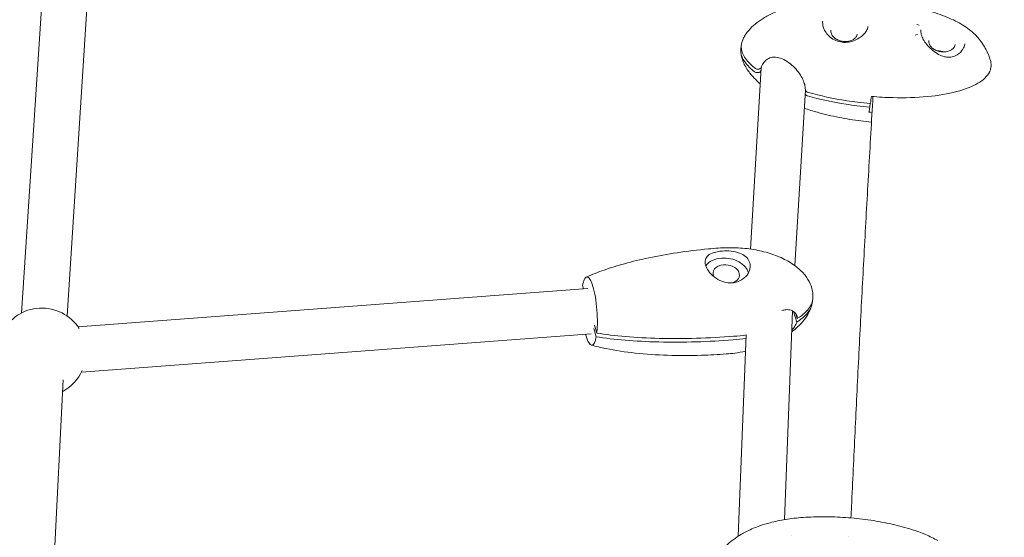
# Model space of a CAD drawing. Units: millimetres. Extents: x -8534 to 26090, y -7784 to 8770.
# Drawn here: x -4587 to -4197, y 1415 to 1620 of the extents above; entities that cross this region are included whole.
import ezdxf

# ---------------------------------------------------------------- set-up
doc = ezdxf.new("R2010")
doc.units = ezdxf.units.MM
doc.layers.add('BEM-SI-MIN', color=7, linetype='Continuous')
doc.layers.add('Shout.06', color=253, linetype='Continuous')
doc.styles.get("Standard").update_dxf_attribs({"font": 'arial.ttf'})
doc.dimstyles.new('Europa 1-100', dxfattribs={"dimscale": 50, "dimtxt": 3.5, "dimasz": 4, "dimexe": 2, "dimexo": 3, "dimgap": 2, "dimtad": 0, "dimlfac": 0.001, "dimzin": 0, "dimtxsty": 'Standard', "dimcen": 0, "dimadec": 0, "dimazin": 0, "dimtfac": 1, "dimtofl": 0, "dimtmove": 0, "dimatfit": 3, "dimfxl": 2, "dimfxlon": 1, "dimtolj": 1, "dimtzin": 0, "dimlwd": -1, "dimlwe": -1, "dimarcsym": 0})

# ---------------------------------------------------------------- blocks, each defined once
blk = doc.blocks.new('*D50')
at = {"layer": 'BEM-SI-MIN', "color": 0, "transparency": 16777216}
for p, q in [((-8321.93, 8767.81), (-8518.72, 8767.81)), ((-8418.72, 8567.81), (-8418.72, 1712.17)), ((-8418.72, -6116.54), (-8418.72, 739.11)), ((-8321.71, -6316.54), (-8518.72, -6316.54))]:
    blk.add_line(p, q, dxfattribs=at)
for points in [[(-8452.06, 8567.81), (-8385.39, 8567.81), (-8418.72, 8767.81)], [(-8452.06, -6116.54), (-8385.39, -6116.54), (-8418.72, -6316.54)]]:
    blk.add_solid(points, dxfattribs=at)
at = {"layer": 'Defpoints', "color": 0, "transparency": 16777216}
for p in [(264.43, 8767.81, 1590.56), (-8418.72, -6316.54), (583.37, -6316.54, 1590.56)]:
    blk.add_point(p, dxfattribs=at)
at = {"layer": 'BEM-SI-MIN', "color": 0, "transparency": 16777216, "insert": (-8418.72, 1225.64), "char_height": 175, "attachment_point": 5, "rotation": 90}
blk.add_mtext('\\A1;15,08m', dxfattribs=at)
blk = doc.blocks.new('*D51')
at = {"layer": 'BEM-SI-MIN', "color": 0, "transparency": 16777216}
for p, q in [((-7720.96, 7266.56), (-7920.7, 7266.57)), ((-7820.7, 7066.56), (-7820.89, 1712.86)), ((-7821.11, -4613.9), (-7820.92, 739.8)), ((-7721.38, -4813.91), (-7921.11, -4813.9))]:
    blk.add_line(p, q, dxfattribs=at)
for points in [[(-7854.04, 7066.57), (-7787.37, 7066.56), (-7820.7, 7266.56)], [(-7854.44, -4613.9), (-7787.77, -4613.9), (-7821.11, -4813.9)]]:
    blk.add_solid(points, dxfattribs=at)
at = {"layer": 'Defpoints', "color": 0, "transparency": 16777216}
for p in [(398.41, 7266.28, 429.56), (-7821.11, -4813.9), (398, -4814.19, 429.56)]:
    blk.add_point(p, dxfattribs=at)
at = {"layer": 'BEM-SI-MIN', "color": 0, "transparency": 16777216, "insert": (-7820.91, 1226.33), "char_height": 175, "attachment_point": 5, "rotation": 89.998}
blk.add_mtext('\\A1;12,08m', dxfattribs=at)
blk = doc.blocks.new('*D52')
at = {"layer": 'BEM-SI-MIN', "color": 0, "transparency": 16777216}
for p, q in [((-7213.14, -7554.3), (-7213.14, -7750.85)), ((9489.5, -7552.78), (9489.5, -7750.85)), ((-7013.14, -7650.85), (651.65, -7650.85)), ((9289.5, -7650.85), (1624.71, -7650.85))]:
    blk.add_line(p, q, dxfattribs=at)
for points in [[(-7013.14, -7617.51), (-7013.14, -7684.18), (-7213.14, -7650.85)], [(9289.5, -7617.51), (9289.5, -7684.18), (9489.5, -7650.85)]]:
    blk.add_solid(points, dxfattribs=at)
at = {"layer": 'Defpoints', "color": 0, "transparency": 16777216}
for p in [(9489.5, 3595.44, 1590.56), (-7213.14, 700.18, 1590.56), (-7213.14, -7650.85)]:
    blk.add_point(p, dxfattribs=at)
at = {"layer": 'BEM-SI-MIN', "color": 0, "transparency": 16777216, "insert": (1138.18, -7650.85), "char_height": 175, "attachment_point": 5}
blk.add_mtext('\\A1;16,70m', dxfattribs=at)
blk = doc.blocks.new('*D53')
at = {"layer": 'BEM-SI-MIN', "color": 0, "transparency": 16777216}
for p, q in [((-5650.7, -6826.62), (-5650.7, -7026.31)), ((6645.8, -6826.53), (6645.8, -7026.31)), ((-5450.7, -6926.31), (11.02, -6926.31)), ((6445.8, -6926.31), (984.07, -6926.31))]:
    blk.add_line(p, q, dxfattribs=at)
for points in [[(-5450.7, -6892.98), (-5450.7, -6959.65), (-5650.7, -6926.31)], [(6445.8, -6892.98), (6445.8, -6959.65), (6645.8, -6926.31)]]:
    blk.add_solid(points, dxfattribs=at)
at = {"layer": 'Defpoints', "color": 0, "transparency": 16777216}
for p in [(6645.8, 2181.77, 429.56), (-5650.7, 747.57, 429.56), (-5650.7, -6926.31)]:
    blk.add_point(p, dxfattribs=at)
at = {"layer": 'BEM-SI-MIN', "color": 0, "transparency": 16777216, "insert": (497.55, -6926.31), "char_height": 175, "attachment_point": 5}
blk.add_mtext('\\A1;12,30m', dxfattribs=at)

msp = doc.modelspace()

# ---------------------------------------------------------------- linework, layer by layer
at = {"layer": 'Shout.06', "color": 7, "linetype": 'Continuous', "lineweight": 0}
for p, q in [((-4585.917, 1503.918, 429.565), (-4573.437, 1696.702, 429.565)), ((-4567.955, 1502.755, 429.565), (-4555.475, 1695.54, 429.565)), ((-4232.035, 1617.994, 429.565), (-4231.047, 1617.841, 429.565)), ((-4231.731, 1614.113, 429.565), (-4232.684, 1613.808, 429.565)), ((-4214.122, 1607.761, 429.565), (-4213.854, 1608.141, 429.565)), ((-4297.793, 1529.211, 429.565), (-4293.561, 1600.878, 429.565)), ((-4280.149, 1522.656, 429.565), (-4276.038, 1592.265, 429.565)), ((-4250.773, 1585.39, 429.565), (-4250.773, 1585.39, 429.565)), ((-4250.46, 1586.767, 429.565), (-4250.543, 1585.37, 429.565)), ((-4250.892, 1583.373, 429.565), (-4250.892, 1583.373, 429.565)), ((-4363.716, 1513.542, 429.565), (-4364.101, 1514.841, 429.565)), ((-4563.617, 1498.463, 429.565), (-4362.083, 1513.665, 429.565)), ((-4284.327, 1422.149, 429.565), (-4281.107, 1504.766, 429.565)), ((-4279.425, 1500.296, 429.565), (-4280.672, 1504.499, 429.565)), ((-4279.218, 1501.718, 429.565), (-4279.759, 1503.541, 429.565)), ((-4358.504, 1495.963, 429.565), (-4359.448, 1499.147, 429.565)), ((-4562.263, 1480.514, 429.565), (-4360.729, 1495.716, 429.565)), ((-4358.712, 1494.541, 429.565), (-4359.655, 1497.725, 429.565)), ((-4302.596, 1415.608, 429.565), (-4299.493, 1495.215, 429.565)), ((-4578.82, 1293.049, 429.565), (-4569.449, 1477.429, 429.565))]:
    msp.add_line(p, q, dxfattribs=at)
at = {"layer": 'Shout.06', "color": 7, "linetype": 'Continuous', "lineweight": 0, "extrusion": (2.19663e-16, -1.92593e-34, -1)}
msp.add_arc((4232.376, 1615.425, -429.565), 2, 180.36993, 180.82653, dxfattribs=at)
at = {"layer": 'Shout.06', "color": 7, "linetype": 'Continuous', "lineweight": 0, "extrusion": (2.19663e-16, 0, -1)}
for start, end in [(26.63573, 147.22231), (204.1497, 241.95969)]:
    msp.add_arc((4577.906, 1488.359, -429.565), 17.5, start, end, dxfattribs=at)
at = {"layer": 'Shout.06', "color": 7, "linetype": 'Continuous', "lineweight": 0}
for centre, major_axis, ratio, start_param, end_param in [((-4232.341, 1616.018, 429.565), (-1.988, 0.22), 0.0001783, 3.1406095, 3.1415926), ((-4307.323, 1519.318, 429.565), (-5.195, 0.756), 0.6955399, -1.2598803, 0.5037217), ((-4307.323, 1519.318, 429.565), (5.195, -0.756), 0.6955399, -1.0139267, 1.8817123)]:
    msp.add_ellipse(centre, major_axis=major_axis, ratio=ratio, start_param=start_param, end_param=end_param, dxfattribs=at)
at = {"layer": 'Shout.06', "color": 7, "linetype": 'Continuous', "lineweight": 0, "extrusion": (2.13697e-16, 4.13317e-17, -1)}
msp.add_ellipse((-4223.1, 1603.83, 429.565), major_axis=(5.188, -0.802), ratio=0.7132058, start_param=-1.8213177, end_param=-1.3202749, dxfattribs=at)
at = {"layer": 'Shout.06', "color": 7, "linetype": 'Continuous', "lineweight": 0, "extrusion": (2.2232e-16, 6.85681e-18, -1)}
msp.add_ellipse((-4307.323, 1519.318, 429.565), major_axis=(-8.906, 1.297), ratio=0.6955399, start_param=0.3409819, end_param=1.2598803, dxfattribs=at)
at = {"layer": 'Shout.06', "color": 7, "linetype": 'Continuous', "lineweight": 0, "extrusion": (2.23265e-16, 6.61854e-17, -1)}
msp.add_ellipse((-4307.323, 1519.318, 429.565), major_axis=(8.906, -1.297), ratio=0.6955399, start_param=-1.8817123, end_param=-0.2865907, dxfattribs=at)
at = {"layer": 'Shout.06', "color": 7, "linetype": 'Continuous', "lineweight": 0}
for points, knots in [([(-4301.044, 1611.275, 429.565), (-4300.876, 1611.766, 429.565), (-4300.677, 1612.251, 429.565), (-4300.215, 1613.208, 429.565), (-4299.946, 1613.677, 429.565), (-4299.249, 1614.74, 429.565), (-4298.799, 1615.32, 429.565), (-4297.572, 1616.712, 429.565), (-4296.744, 1617.489, 429.565), (-4294.874, 1619.027, 429.565), (-4293.811, 1619.775, 429.565), (-4291.396, 1621.284, 429.565), (-4290.024, 1622.023, 429.565), (-4286.963, 1623.468, 429.565), (-4285.24, 1624.15, 429.565), (-4282.072, 1625.189, 429.565), (-4280.623, 1625.59, 429.565), (-4277.123, 1626.418, 429.565), (-4275.058, 1626.792, 429.565), (-4270.586, 1627.415, 429.565), (-4268.172, 1627.636, 429.565), (-4263.021, 1627.92, 429.565), (-4260.277, 1627.956, 429.565), (-4254.62, 1627.835, 429.565), (-4251.701, 1627.666, 429.565), (-4245.851, 1627.126, 429.565), (-4242.914, 1626.752, 429.565), (-4237.141, 1625.808, 429.565), (-4234.297, 1625.241, 429.565), (-4228.832, 1623.915, 429.565), (-4226.2, 1623.166, 429.565), (-4221.258, 1621.47, 429.565), (-4218.93, 1620.541, 429.565), (-4214.75, 1618.457, 429.565), (-4212.846, 1617.329, 429.565), (-4209.913, 1615.035, 429.565), (-4208.79, 1613.978, 429.565), (-4207.176, 1612.112, 429.565), (-4206.585, 1611.325, 429.565), (-4206.028, 1610.483, 429.565), (-4205.988, 1610.423, 429.565), (-4205.907, 1610.298, 429.565), (-4205.866, 1610.235, 429.565), (-4205.705, 1609.982, 429.565), (-4205.585, 1609.792, 429.565), (-4205.115, 1609.019, 429.565), (-4204.776, 1608.42, 429.565), (-4203.816, 1606.551, 429.565), (-4203.25, 1605.211, 429.565), (-4202.844, 1603.798, 429.565)], [0, 0, 0, 0, 1.5575968, 1.5575968, 3.2069121, 3.2069121, 5.4046532, 5.4046532, 8.7842531, 8.7842531, 12.6697944, 12.6697944, 17.3494407, 17.3494407, 22.8565423, 22.8565423, 27.3820554, 27.3820554, 33.7143595, 33.7143595, 41.0293807, 41.0293807, 49.2807412, 49.2807412, 58.0441621, 58.0441621, 66.9079957, 66.9079957, 75.6138121, 75.6138121, 83.8917746, 83.8917746, 91.5518916, 91.5518916, 98.1969085, 98.1969085, 102.7345486, 102.7345486, 105.7006407, 105.7006407, 105.9543113, 105.9543113, 106.2050375, 106.2050375, 106.957119, 106.957119, 109.215261, 109.215261, 113.7822557, 113.7822557, 113.7822557, 113.7822557]), ([(-4269.175, 1619.385, 429.565), (-4269.233, 1619.01, 429.565), (-4269.233, 1618.511, 429.565), (-4269.068, 1617.463, 429.565), (-4268.914, 1616.916, 429.565), (-4268.407, 1615.706, 429.565), (-4268.011, 1615.03, 429.565), (-4267.007, 1613.764, 429.565), (-4266.383, 1613.162, 429.565), (-4264.974, 1612.156, 429.565), (-4264.174, 1611.74, 429.565), (-4262.517, 1611.182, 429.565), (-4261.645, 1611.023, 429.565), (-4259.928, 1610.958, 429.565), (-4259.065, 1611.044, 429.565), (-4257.4, 1611.418, 429.565), (-4256.582, 1611.713, 429.565), (-4255.057, 1612.465, 429.565), (-4254.339, 1612.935, 429.565), (-4253.107, 1613.97, 429.565), (-4252.582, 1614.546, 429.565), (-4251.806, 1615.684, 429.565), (-4251.538, 1616.258, 429.565), (-4251.346, 1616.96, 429.565), (-4251.311, 1617.12, 429.565), (-4251.287, 1617.277, 429.565)], [0, 0, 0, 0, 2.3079608, 2.3079608, 4.4797103, 4.4797103, 7.149032, 7.149032, 9.8885844, 9.8885844, 12.6000446, 12.6000446, 15.2043543, 15.2043543, 17.7539095, 17.7539095, 20.3704025, 20.3704025, 23.0919751, 23.0919751, 25.8333959, 25.8333959, 28.4974582, 28.4974582, 29.2930295, 29.2930295, 29.2930295, 29.2930295]), ([(-4265.931, 1615.827, 429.565), (-4265.992, 1615.432, 429.565), (-4265.96, 1615.022, 429.565), (-4265.71, 1614.22, 429.565), (-4265.497, 1613.827, 429.565), (-4264.915, 1613.103, 429.565), (-4264.551, 1612.77, 429.565), (-4263.707, 1612.193, 429.565), (-4263.228, 1611.948, 429.565), (-4262.201, 1611.57, 429.565), (-4261.654, 1611.437, 429.565), (-4260.546, 1611.297, 429.565), (-4259.987, 1611.29, 429.565), (-4258.913, 1611.402, 429.565), (-4258.399, 1611.52, 429.565), (-4257.468, 1611.87, 429.565), (-4257.052, 1612.1, 429.565), (-4256.355, 1612.648, 429.565), (-4256.075, 1612.967, 429.565), (-4255.712, 1613.599, 429.565), (-4255.603, 1613.906, 429.565), (-4255.554, 1614.222, 429.565)], [3.0317366, 3.0317366, 3.0317366, 3.0317366, 3.3675325, 3.3675325, 3.694208, 3.694208, 4.0116312, 4.0116312, 4.3264989, 4.3264989, 4.6411968, 4.6411968, 4.9559695, 4.9559695, 5.2706436, 5.2706436, 5.5857754, 5.5857754, 5.9046102, 5.9046102, 6.1733292, 6.1733292, 6.1733292, 6.1733292]), ([(-4230.376, 1615.412, 429.565), (-4230.376, 1615.438, 429.565), (-4230.375, 1615.464, 429.565), (-4230.374, 1615.515, 429.565), (-4230.373, 1615.541, 429.565), (-4230.371, 1615.592, 429.565), (-4230.369, 1615.617, 429.565), (-4230.365, 1615.668, 429.565), (-4230.363, 1615.693, 429.565), (-4230.359, 1615.744, 429.565), (-4230.356, 1615.769, 429.565), (-4230.353, 1615.794, 429.565)], [3.14624872, 3.14624872, 3.14624872, 3.14624872, 3.161344472, 3.161344472, 3.176440223, 3.176440223, 3.191535974, 3.191535974, 3.206631725, 3.206631725, 3.221727477, 3.221727477, 3.221727477, 3.221727477]), ([(-4230.376, 1615.398, 429.565), (-4230.382, 1614.853, 429.565), (-4230.279, 1614.225, 429.565), (-4229.846, 1612.933, 429.565), (-4229.522, 1612.258, 429.565), (-4228.703, 1610.938, 429.565), (-4228.204, 1610.278, 429.565), (-4227.061, 1609.002, 429.565), (-4226.402, 1608.376, 429.565), (-4224.969, 1607.218, 429.565), (-4224.177, 1606.681, 429.565), (-4222.621, 1605.837, 429.565), (-4221.845, 1605.507, 429.565), (-4221.071, 1605.291, 429.565)], [0.0069167, 0.0069167, 0.0069167, 0.0069167, 2.7272821, 2.7272821, 5.321721, 5.321721, 7.8866671, 7.8866671, 10.5789135, 10.5789135, 13.4138682, 13.4138682, 16.0055455, 16.0055455, 16.0055455, 16.0055455]), ([(-4227.19, 1611.733, 429.565), (-4227.251, 1611.338, 429.565), (-4227.219, 1610.928, 429.565), (-4226.969, 1610.125, 429.565), (-4226.756, 1609.733, 429.565), (-4226.175, 1609.009, 429.565), (-4225.811, 1608.676, 429.565), (-4224.966, 1608.099, 429.565), (-4224.487, 1607.854, 429.565), (-4223.46, 1607.476, 429.565), (-4222.913, 1607.343, 429.565), (-4221.806, 1607.202, 429.565), (-4221.246, 1607.195, 429.565), (-4220.172, 1607.307, 429.565), (-4219.658, 1607.426, 429.565), (-4218.727, 1607.776, 429.565), (-4218.311, 1608.006, 429.565), (-4217.614, 1608.554, 429.565), (-4217.335, 1608.872, 429.565), (-4216.971, 1609.505, 429.565), (-4216.862, 1609.812, 429.565), (-4216.813, 1610.128, 429.565)], [3.0317366, 3.0317366, 3.0317366, 3.0317366, 3.3675325, 3.3675325, 3.694208, 3.694208, 4.0116312, 4.0116312, 4.3264989, 4.3264989, 4.6411968, 4.6411968, 4.9559695, 4.9559695, 5.2706436, 5.2706436, 5.5857754, 5.5857754, 5.9046102, 5.9046102, 6.1733292, 6.1733292, 6.1733292, 6.1733292]), ([(-4296.164, 1599.391, 429.565), (-4296.497, 1599.654, 429.565), (-4296.816, 1599.918, 429.565), (-4297.12, 1600.183, 429.565), (-4298.659, 1601.526, 429.565), (-4299.819, 1602.892, 429.565), (-4300.569, 1604.249, 429.565), (-4300.944, 1604.927, 429.565), (-4301.217, 1605.602, 429.565), (-4301.386, 1606.271, 429.565), (-4301.471, 1606.605, 429.565), (-4301.53, 1606.938, 429.565), (-4301.563, 1607.268, 429.565), (-4301.579, 1607.433, 429.565), (-4301.589, 1607.598, 429.565), (-4301.592, 1607.762, 429.565), (-4301.596, 1607.926, 429.565), (-4301.593, 1608.09, 429.565), (-4301.583, 1608.252, 429.565)], [-195.5834123, -195.5834123, -195.5834123, -195.5834123, -194.3715313, -194.3715313, -194.3715313, -188.2328579, -188.2328579, -188.2328579, -185.1635212, -185.1635212, -185.1635212, -183.6288529, -183.6288529, -183.6288529, -182.8615187, -182.8615187, -182.8615187, -182.0941845, -182.0941845, -182.0941845, -182.0941845]), ([(-4295.95, 1600.776, 429.565), (-4296.283, 1601.039, 429.565), (-4296.601, 1601.303, 429.565), (-4296.905, 1601.568, 429.565), (-4298.445, 1602.911, 429.565), (-4299.604, 1604.278, 429.565), (-4300.355, 1605.634, 429.565), (-4300.73, 1606.312, 429.565), (-4301.003, 1606.988, 429.565), (-4301.172, 1607.656, 429.565), (-4301.257, 1607.991, 429.565), (-4301.316, 1608.323, 429.565), (-4301.348, 1608.654, 429.565), (-4301.365, 1608.819, 429.565), (-4301.375, 1608.984, 429.565), (-4301.378, 1609.148, 429.565), (-4301.382, 1609.312, 429.565), (-4301.378, 1609.475, 429.565), (-4301.369, 1609.638, 429.565)], [-195.5834123, -195.5834123, -195.5834123, -195.5834123, -194.3715313, -194.3715313, -194.3715313, -188.2328579, -188.2328579, -188.2328579, -185.1635212, -185.1635212, -185.1635212, -183.6288529, -183.6288529, -183.6288529, -182.8615187, -182.8615187, -182.8615187, -182.0941845, -182.0941845, -182.0941845, -182.0941845]), ([(-4221.071, 1605.291, 429.565), (-4220.552, 1605.147, 429.565), (-4220.013, 1605.092, 429.565), (-4218.843, 1605.111, 429.565), (-4218.205, 1605.215, 429.565), (-4216.848, 1605.615, 429.565), (-4216.131, 1605.954, 429.565), (-4214.967, 1606.774, 429.565), (-4214.488, 1607.241, 429.565), (-4214.122, 1607.761, 429.565)], [0.0000285, 0.0000285, 0.0000285, 0.0000285, 1.7797184, 1.7797184, 3.9472415, 3.9472415, 6.6393228, 6.6393228, 9.0010956, 9.0010956, 9.0010956, 9.0010956]), ([(-4214.122, 1607.761, 429.565), (-4213.662, 1608.413, 429.565), (-4213.316, 1609.132, 429.565), (-4213.052, 1610.017, 429.565), (-4213.001, 1610.243, 429.565), (-4212.969, 1610.45, 429.565)], [0, 0, 0, 0, 2.87595, 2.87595, 3.9026628, 3.9026628, 3.9026628, 3.9026628]), ([(-4293.932, 1594.591, 429.565), (-4294.529, 1595.121, 429.565), (-4295.108, 1595.669, 429.565), (-4296.477, 1597.057, 429.565), (-4297.247, 1597.918, 429.565), (-4298.914, 1600.055, 429.565), (-4299.778, 1601.389, 429.565), (-4300.682, 1603.375, 429.565), (-4300.905, 1603.957, 429.565), (-4301.214, 1604.974, 429.565), (-4301.32, 1605.405, 429.565), (-4301.513, 1606.46, 429.565), (-4301.577, 1607.106, 429.565), (-4301.592, 1607.744, 429.565)], [97.8846351, 97.8846351, 97.8846351, 97.8846351, 100.3166118, 100.3166118, 103.7972934, 103.7972934, 108.4839277, 108.4839277, 110.3476257, 110.3476257, 111.6887732, 111.6887732, 113.6032024, 113.6032024, 113.6032024, 113.6032024]), ([(-4276.041, 1592.344, 429.565), (-4276.038, 1592.93, 429.565), (-4276.129, 1593.59, 429.565), (-4276.482, 1594.944, 429.565), (-4276.748, 1595.653, 429.565), (-4277.441, 1597.116, 429.565), (-4277.889, 1597.881, 429.565), (-4278.939, 1599.408, 429.565), (-4279.561, 1600.175, 429.565), (-4280.95, 1601.642, 429.565), (-4281.737, 1602.344, 429.565), (-4283.409, 1603.566, 429.565), (-4284.311, 1604.092, 429.565), (-4286.096, 1604.829, 429.565), (-4286.997, 1605.063, 429.565), (-4288.631, 1605.17, 429.565), (-4289.391, 1605.075, 429.565), (-4290.689, 1604.6, 429.565), (-4291.257, 1604.244, 429.565), (-4292.231, 1603.358, 429.565), (-4292.643, 1602.818, 429.565), (-4293.155, 1601.891, 429.565), (-4293.314, 1601.515, 429.565), (-4293.423, 1601.146, 429.565)], [0, 0, 0, 0, 2.3965823, 2.3965823, 4.8123987, 4.8123987, 7.4782927, 7.4782927, 10.4003504, 10.4003504, 13.5579808, 13.5579808, 16.7912221, 16.7912221, 19.8482267, 19.8482267, 22.5892599, 22.5892599, 25.0643072, 25.0643072, 27.6024911, 27.6024911, 29.3155713, 29.3155713, 29.3155713, 29.3155713]), ([(-4293.423, 1601.146, 429.565), (-4293.444, 1601.076, 429.565), (-4293.474, 1601.009, 429.565), (-4293.593, 1600.819, 429.565), (-4293.706, 1600.709, 429.565), (-4293.988, 1600.531, 429.565), (-4294.154, 1600.465, 429.565), (-4294.518, 1600.386, 429.565), (-4294.712, 1600.373, 429.565), (-4295.101, 1600.403, 429.565), (-4295.292, 1600.445, 429.565), (-4295.65, 1600.578, 429.565), (-4295.812, 1600.668, 429.565), (-4295.949, 1600.776, 429.565)], [-3.2531778, -3.2531778, -3.2531778, -3.2531778, -2.9471635, -2.9471635, -2.3505368, -2.3505368, -1.7559888, -1.7559888, -1.1666937, -1.1666937, -0.5822415, -0.5822415, 0, 0, 0, 0]), ([(-4202.844, 1603.798, 429.565), (-4202.763, 1603.513, 429.565), (-4202.7, 1603.229, 429.565), (-4202.657, 1602.946, 429.565), (-4202.591, 1602.515, 429.565), (-4202.571, 1602.087, 429.565), (-4202.596, 1601.663, 429.565), (-4202.621, 1601.24, 429.565), (-4202.691, 1600.822, 429.565), (-4202.807, 1600.409, 429.565), (-4202.865, 1600.203, 429.565), (-4202.934, 1599.998, 429.565), (-4203.014, 1599.795, 429.565), (-4203.054, 1599.694, 429.565), (-4203.097, 1599.593, 429.565), (-4203.143, 1599.492, 429.565), (-4203.189, 1599.391, 429.565), (-4203.238, 1599.291, 429.565), (-4203.289, 1599.191, 429.565), (-4203.7, 1598.393, 429.565), (-4204.291, 1597.622, 429.565), (-4205.054, 1596.889, 429.565), (-4205.817, 1596.156, 429.565), (-4206.753, 1595.46, 429.565), (-4207.851, 1594.809, 429.565), (-4210.048, 1593.506, 429.565), (-4212.897, 1592.384, 429.565), (-4216.273, 1591.492, 429.565), (-4219.648, 1590.601, 429.565), (-4223.55, 1589.939, 429.565), (-4227.805, 1589.537, 429.565), (-4232.059, 1589.135, 429.565), (-4236.667, 1588.993, 429.565), (-4241.422, 1589.116, 429.565), (-4244.221, 1589.189, 429.565), (-4247.071, 1589.354, 429.565), (-4249.928, 1589.607, 429.565)], [-81.2343992, -81.2343992, -81.2343992, -81.2343992, -78.8203495, -78.8203495, -78.8203495, -75.1316041, -75.1316041, -75.1316041, -71.4428588, -71.4428588, -71.4428588, -69.5984861, -69.5984861, -69.5984861, -68.6762997, -68.6762997, -68.6762997, -67.7541134, -67.7541134, -67.7541134, -60.3766226, -60.3766226, -60.3766226, -52.9991319, -52.9991319, -52.9991319, -38.2441504, -38.2441504, -38.2441504, -23.4891689, -23.4891689, -23.4891689, -8.7341874, -8.7341874, -8.7341874, -0.0500166, -0.0500166, -0.0500166, -0.0500166]), ([(-4293.623, 1599.816, 429.565), (-4293.643, 1599.726, 429.565), (-4293.678, 1599.64, 429.565), (-4293.807, 1599.434, 429.565), (-4293.92, 1599.324, 429.565), (-4294.202, 1599.146, 429.565), (-4294.369, 1599.079, 429.565), (-4294.732, 1599, 429.565), (-4294.926, 1598.988, 429.565), (-4295.315, 1599.017, 429.565), (-4295.507, 1599.059, 429.565), (-4295.864, 1599.193, 429.565), (-4296.027, 1599.282, 429.565), (-4296.164, 1599.391, 429.565)], [-3.3324791, -3.3324791, -3.3324791, -3.3324791, -2.9471635, -2.9471635, -2.3505368, -2.3505368, -1.7559888, -1.7559888, -1.1666937, -1.1666937, -0.5822415, -0.5822415, 0, 0, 0, 0]), ([(-4274.942, 1591.193, 429.565), (-4275.076, 1591.231, 429.565), (-4275.204, 1591.283, 429.565), (-4275.442, 1591.408, 429.565), (-4275.55, 1591.482, 429.565), (-4275.779, 1591.682, 429.565), (-4275.883, 1591.816, 429.565), (-4276.011, 1592.084, 429.565), (-4276.042, 1592.214, 429.565), (-4276.041, 1592.344, 429.565)], [-2.0534343, -2.0534343, -2.0534343, -2.0534343, -1.6313917, -1.6313917, -1.2069245, -1.2069245, -0.6009052, -0.6009052, -0.0596118, -0.0596118, -0.0596118, -0.0596118]), ([(-4275.156, 1589.808, 429.565), (-4275.29, 1589.846, 429.565), (-4275.418, 1589.897, 429.565), (-4275.656, 1590.023, 429.565), (-4275.764, 1590.096, 429.565), (-4275.978, 1590.283, 429.565), (-4276.073, 1590.4, 429.565), (-4276.141, 1590.524, 429.565)], [-2.0534863, -2.0534863, -2.0534863, -2.0534863, -1.6313917, -1.6313917, -1.2069245, -1.2069245, -0.6689597, -0.6689597, -0.6689597, -0.6689597]), ([(-4250.543, 1585.37, 429.565), (-4252.237, 1585.519, 429.565), (-4253.938, 1585.699, 429.565), (-4255.639, 1585.91, 429.565), (-4257.065, 1586.088, 429.565), (-4258.487, 1586.286, 429.565), (-4259.893, 1586.505, 429.565), (-4265.247, 1587.336, 429.565), (-4270.4, 1588.453, 429.565), (-4275.156, 1589.808, 429.565)], [-35.5812316, -35.5812316, -35.5812316, -35.5812316, -32.1425794, -32.1425794, -32.1425794, -29.2587914, -29.2587914, -29.2587914, -18.2759852, -18.2759852, -18.2759852, -18.2759852]), ([(-4250.328, 1586.755, 429.565), (-4252.022, 1586.904, 429.565), (-4253.723, 1587.084, 429.565), (-4255.424, 1587.296, 429.565), (-4256.851, 1587.473, 429.565), (-4258.273, 1587.672, 429.565), (-4259.679, 1587.89, 429.565), (-4265.032, 1588.721, 429.565), (-4270.186, 1589.839, 429.565), (-4274.942, 1591.193, 429.565)], [-35.5812316, -35.5812316, -35.5812316, -35.5812316, -32.1425794, -32.1425794, -32.1425794, -29.2587914, -29.2587914, -29.2587914, -18.2759852, -18.2759852, -18.2759852, -18.2759852]), ([(-4249.899, 1579.48, 429.565), (-4251.302, 1579.605, 429.565), (-4252.705, 1579.754, 429.565), (-4256.985, 1580.279, 429.565), (-4259.862, 1580.732, 429.565), (-4265.6, 1581.851, 429.565), (-4268.468, 1582.521, 429.565), (-4273.036, 1583.807, 429.565), (-4274.764, 1584.345, 429.565), (-4276.47, 1584.94, 429.565)], [50.5658006, 50.5658006, 50.5658006, 50.5658006, 54.8072158, 54.8072158, 63.5308505, 63.5308505, 72.3482305, 72.3482305, 77.775917, 77.775917, 77.775917, 77.775917]), ([(-4362.657, 1518.126, 429.565), (-4360.344, 1519.168, 429.565), (-4357.978, 1520.091, 429.565), (-4352.947, 1521.855, 429.565), (-4350.271, 1522.678, 429.565), (-4344.382, 1524.303, 429.565), (-4341.157, 1525.075, 429.565), (-4334.219, 1526.536, 429.565), (-4330.496, 1527.199, 429.565), (-4322.642, 1528.382, 429.565), (-4318.503, 1528.881, 429.565), (-4313.057, 1529.387, 429.565), (-4311.757, 1529.496, 429.565), (-4310.456, 1529.594, 429.565)], [0, 0, 0, 0, 7.7496001, 7.7496001, 16.3031213, 16.3031213, 26.442439, 26.442439, 38.0080361, 38.0080361, 50.7621052, 50.7621052, 54.7569174, 54.7569174, 54.7569174, 54.7569174]), ([(-4308.778, 1528.438, 429.565), (-4309.53, 1528.381, 429.565), (-4310.251, 1528.287, 429.565), (-4311.658, 1528.008, 429.565), (-4312.326, 1527.819, 429.565), (-4313.756, 1527.244, 429.565), (-4314.427, 1526.809, 429.565), (-4315.338, 1525.755, 429.565), (-4315.599, 1525.155, 429.565), (-4315.727, 1523.79, 429.565), (-4315.6, 1523.045, 429.565), (-4314.983, 1521.505, 429.565), (-4314.518, 1520.735, 429.565), (-4313.209, 1519.132, 429.565), (-4312.332, 1518.326, 429.565), (-4310.382, 1517.017, 429.565), (-4309.327, 1516.506, 429.565), (-4307.174, 1515.891, 429.565), (-4306.103, 1515.77, 429.565), (-4305.046, 1515.849, 429.565)], [-28.6741971, -28.6741971, -28.6741971, -28.6741971, -26.3516315, -26.3516315, -23.8311655, -23.8311655, -20.2320406, -20.2320406, -16.8718115, -16.8718115, -13.5684873, -13.5684873, -10.3999212, -10.3999212, -6.7363332, -6.7363332, -3.2604163, -3.2604163, 0, 0, 0, 0]), ([(-4310.456, 1529.594, 429.565), (-4308.124, 1529.77, 429.565), (-4305.777, 1529.813, 429.565), (-4301.12, 1529.625, 429.565), (-4298.8, 1529.394, 429.565), (-4294.304, 1528.646, 429.565), (-4292.116, 1528.139, 429.565), (-4288.012, 1526.847, 429.565), (-4286.076, 1526.084, 429.565), (-4282.592, 1524.319, 429.565), (-4281.011, 1523.347, 429.565), (-4278.319, 1521.233, 429.565), (-4277.159, 1520.122, 429.565), (-4275.337, 1517.826, 429.565), (-4274.615, 1516.66, 429.565), (-4273.623, 1514.352, 429.565), (-4273.299, 1513.209, 429.565), (-4273.057, 1511.387, 429.565), (-4273.023, 1510.711, 429.565), (-4273.044, 1510.039, 429.565)], [0, 0, 0, 0, 7.0932428, 7.0932428, 14.134787, 14.134787, 20.9077132, 20.9077132, 27.1636835, 27.1636835, 32.7181018, 32.7181018, 37.4934546, 37.4934546, 41.5428968, 41.5428968, 45.0400096, 45.0400096, 47.0572405, 47.0572405, 47.0572405, 47.0572405]), ([(-4305.046, 1515.849, 429.565), (-4304.284, 1515.907, 429.565), (-4303.546, 1516.059, 429.565), (-4302.118, 1516.548, 429.565), (-4301.44, 1516.89, 429.565), (-4299.932, 1517.927, 429.565), (-4299.198, 1518.702, 429.565), (-4298.199, 1520.35, 429.565), (-4297.911, 1521.201, 429.565), (-4297.775, 1522.835, 429.565), (-4297.898, 1523.601, 429.565), (-4298.522, 1525.039, 429.565), (-4299.026, 1525.691, 429.565), (-4300.367, 1526.816, 429.565), (-4301.2, 1527.275, 429.565), (-4303.148, 1528.001, 429.565), (-4304.266, 1528.249, 429.565), (-4306.545, 1528.504, 429.565), (-4307.679, 1528.521, 429.565), (-4308.778, 1528.438, 429.565)], [-28.5356607, -28.5356607, -28.5356607, -28.5356607, -26.1862637, -26.1862637, -23.7291205, -23.7291205, -20.0749179, -20.0749179, -16.6670839, -16.6670839, -13.4997506, -13.4997506, -10.2501046, -10.2501046, -6.9326945, -6.9326945, -3.3872768, -3.3872768, 0, 0, 0, 0]), ([(-4358.504, 1495.963, 429.565), (-4358.451, 1496.422, 429.565), (-4358.407, 1496.907, 429.565), (-4358.317, 1498.203, 429.565), (-4358.284, 1499.042, 429.565), (-4358.254, 1501.561, 429.565), (-4358.315, 1503.311, 429.565), (-4358.588, 1506.825, 429.565), (-4358.799, 1508.555, 429.565), (-4359.345, 1511.769, 429.565), (-4359.674, 1513.221, 429.565), (-4360.41, 1515.653, 429.565), (-4360.809, 1516.609, 429.565), (-4361.624, 1517.895, 429.565), (-4362.032, 1518.213, 429.565), (-4362.805, 1518.161, 429.565), (-4363.163, 1517.792, 429.565), (-4363.719, 1516.54, 429.565), (-4363.932, 1515.777, 429.565), (-4364.101, 1514.841, 429.565)], [-41.6373802, -41.6373802, -41.6373802, -41.6373802, -39.8237343, -39.8237343, -37.0083794, -37.0083794, -31.7214681, -31.7214681, -26.4345567, -26.4345567, -21.1476454, -21.1476454, -15.860734, -15.860734, -10.5738227, -10.5738227, -5.2869113, -5.2869113, -1.002551, -1.002551, -1.002551, -1.002551]), ([(-4273.458, 1507.196, 429.565), (-4273.735, 1506.129, 429.565), (-4274.144, 1505.092, 429.565), (-4275.172, 1503.096, 429.565), (-4275.804, 1502.13, 429.565), (-4277.289, 1500.221, 429.565), (-4278.166, 1499.285, 429.565), (-4279.842, 1497.733, 429.565), (-4280.622, 1497.089, 429.565), (-4281.43, 1496.484, 429.565)], [0, 0, 0, 0, 3.3104866, 3.3104866, 6.7553973, 6.7553973, 10.602889, 10.602889, 13.6517347, 13.6517347, 13.6517347, 13.6517347]), ([(-4273.251, 1508.618, 429.565), (-4273.254, 1508.511, 429.565), (-4273.26, 1508.405, 429.565), (-4273.309, 1507.821, 429.565), (-4273.402, 1507.352, 429.565), (-4274.032, 1505.313, 429.565), (-4275.077, 1503.875, 429.565), (-4277.263, 1501.805, 429.565), (-4278.271, 1501.031, 429.565), (-4279.425, 1500.296, 429.565)], [-51.0515216, -51.0515216, -51.0515216, -51.0515216, -50.4094924, -50.4094924, -47.5163565, -47.5163565, -37.5954028, -37.5954028, -31.2798034, -31.2798034, -31.2798034, -31.2798034]), ([(-4273.044, 1510.039, 429.565), (-4273.047, 1509.933, 429.565), (-4273.053, 1509.827, 429.565), (-4273.101, 1509.243, 429.565), (-4273.195, 1508.774, 429.565), (-4273.825, 1506.735, 429.565), (-4274.87, 1505.297, 429.565), (-4277.056, 1503.227, 429.565), (-4278.064, 1502.453, 429.565), (-4279.218, 1501.718, 429.565)], [-51.0511479, -51.0511479, -51.0511479, -51.0511479, -50.4094924, -50.4094924, -47.5163565, -47.5163565, -37.5954028, -37.5954028, -31.2798034, -31.2798034, -31.2798034, -31.2798034]), ([(-4279.218, 1501.718, 429.565), (-4279.225, 1502.007, 429.565), (-4279.264, 1502.29, 429.565), (-4279.473, 1503.094, 429.565), (-4279.731, 1503.577, 429.565), (-4280.494, 1504.43, 429.565), (-4281.013, 1504.775, 429.565), (-4282.265, 1505.214, 429.565), (-4282.989, 1505.289, 429.565), (-4284.283, 1505.159, 429.565), (-4284.821, 1505.036, 429.565), (-4285.363, 1504.85, 429.565)], [-25.1669636, -25.1669636, -25.1669636, -25.1669636, -23.9032746, -23.9032746, -21.4219755, -21.4219755, -18.6952933, -18.6952933, -15.8180299, -15.8180299, -13.8451836, -13.8451836, -13.8451836, -13.8451836]), ([(-4279.425, 1500.296, 429.565), (-4279.519, 1499.992, 429.565), (-4279.643, 1499.687, 429.565), (-4280.1, 1498.785, 429.565), (-4280.514, 1498.198, 429.565), (-4281.142, 1497.494, 429.565), (-4281.269, 1497.358, 429.565), (-4281.401, 1497.224, 429.565)], [-25.1669636, -25.1669636, -25.1669636, -25.1669636, -23.9032746, -23.9032746, -21.4219755, -21.4219755, -20.819733, -20.819733, -20.819733, -20.819733]), ([(-4358.712, 1494.541, 429.565), (-4358.783, 1494.144, 429.565), (-4358.863, 1493.777, 429.565), (-4359.085, 1492.927, 429.565), (-4359.238, 1492.492, 429.565), (-4359.719, 1491.498, 429.565), (-4360.082, 1491.174, 429.565), (-4360.861, 1491.215, 429.565), (-4361.271, 1491.578, 429.565), (-4362.085, 1492.949, 429.565), (-4362.481, 1493.945, 429.565), (-4362.878, 1495.31, 429.565), (-4362.911, 1495.429, 429.565), (-4362.945, 1495.549, 429.565)], [-41.6373802, -41.6373802, -41.6373802, -41.6373802, -39.8237343, -39.8237343, -37.0083794, -37.0083794, -31.7214681, -31.7214681, -26.4345567, -26.4345567, -21.1476454, -21.1476454, -20.6540744, -20.6540744, -20.6540744, -20.6540744]), ([(-4304.424, 1494.695, 429.565), (-4314.016, 1493.971, 429.565), (-4324.067, 1493.652, 429.565), (-4343.183, 1494.101, 429.565), (-4351.604, 1494.815, 429.565), (-4358.504, 1495.963, 429.565)], [-42.7950807, -42.7950807, -42.7950807, -42.7950807, -20.9918975, -20.9918975, 0, 0, 0, 0]), ([(-4307.296, 1487.713, 429.565), (-4310.554, 1487.467, 429.565), (-4313.817, 1487.292, 429.565), (-4321.552, 1487.046, 429.565), (-4326.03, 1487.039, 429.565), (-4334.804, 1487.325, 429.565), (-4339.107, 1487.607, 429.565), (-4347.268, 1488.494, 429.565), (-4351.138, 1489.063, 429.565), (-4356.864, 1490.248, 429.565), (-4358.756, 1490.697, 429.565), (-4360.627, 1491.22, 429.565)], [0, 0, 0, 0, 10.0022568, 10.0022568, 23.6976488, 23.6976488, 36.8779726, 36.8779726, 48.8173533, 48.8173533, 54.7540904, 54.7540904, 54.7540904, 54.7540904]), ([(-4304.631, 1493.273, 429.565), (-4314.223, 1492.549, 429.565), (-4324.274, 1492.23, 429.565), (-4343.39, 1492.679, 429.565), (-4351.811, 1493.393, 429.565), (-4358.712, 1494.541, 429.565)], [-42.7950807, -42.7950807, -42.7950807, -42.7950807, -20.9918975, -20.9918975, 0, 0, 0, 0]), ([(-4299.745, 1488.761, 429.565), (-4301.132, 1488.478, 429.565), (-4302.529, 1488.245, 429.565), (-4305.05, 1487.914, 429.565), (-4306.172, 1487.798, 429.565), (-4307.296, 1487.713, 429.565)], [33.8672495, 33.8672495, 33.8672495, 33.8672495, 38.157165, 38.157165, 41.5763991, 41.5763991, 41.5763991, 41.5763991]), ([(-4311.038, 1406.151, 429.565), (-4310.882, 1406.631, 429.565), (-4310.696, 1407.106, 429.565), (-4310.264, 1408.042, 429.565), (-4310.013, 1408.502, 429.565), (-4309.361, 1409.541, 429.565), (-4308.942, 1410.107, 429.565), (-4307.775, 1411.496, 429.565), (-4306.972, 1412.284, 429.565), (-4305.155, 1413.849, 429.565), (-4304.118, 1414.613, 429.565), (-4301.76, 1416.162, 429.565), (-4300.417, 1416.924, 429.565), (-4297.43, 1418.418, 429.565), (-4295.751, 1419.124, 429.565), (-4292.716, 1420.189, 429.565), (-4291.357, 1420.598, 429.565), (-4288.003, 1421.472, 429.565), (-4285.992, 1421.881, 429.565), (-4281.638, 1422.583, 429.565), (-4279.286, 1422.849, 429.565), (-4274.232, 1423.233, 429.565), (-4271.522, 1423.325, 429.565), (-4265.91, 1423.323, 429.565), (-4263.001, 1423.216, 429.565), (-4257.157, 1422.805, 429.565), (-4254.215, 1422.497, 429.565), (-4248.415, 1421.69, 429.565), (-4245.55, 1421.191, 429.565), (-4240.029, 1420.006, 429.565), (-4237.361, 1419.33, 429.565), (-4232.846, 1417.938, 429.565), (-4230.966, 1417.282, 429.565), (-4229.132, 1416.527, 429.565)], [0, 0, 0, 0, 1.5144413, 1.5144413, 3.1152667, 3.1152667, 5.2243065, 5.2243065, 8.571833, 8.571833, 12.4197824, 12.4197824, 17.0603393, 17.0603393, 22.4719086, 22.4719086, 26.7447922, 26.7447922, 32.9405947, 32.9405947, 40.0937627, 40.0937627, 48.2582813, 48.2582813, 56.9863358, 56.9863358, 65.8412113, 65.8412113, 74.5651792, 74.5651792, 82.8795453, 82.8795453, 88.9656546, 88.9656546, 88.9656546, 88.9656546]), ([(-4229.145, 1416.533, 429.565), (-4228.311, 1416.19, 429.565), (-4227.474, 1415.815, 429.565), (-4225.822, 1415.023, 429.565), (-4224.999, 1414.596, 429.565), (-4224.065, 1414.064, 429.565), (-4223.899, 1413.967, 429.565), (-4223.736, 1413.87, 429.565)], [0, 0, 0, 0, 2.712119, 2.712119, 5.5826209, 5.5826209, 6.2141708, 6.2141708, 6.2141708, 6.2141708])]:
    msp.add_open_spline(points, degree=3, knots=knots, dxfattribs=at)
for points in [[(-4269.175, 1619.385, 429.565), (-4269.175, 1619.385, 429.565), (-4269.175, 1619.385, 429.565), (-4269.175, 1619.385, 429.565)], [(-4251.287, 1617.277, 429.565), (-4251.287, 1617.277, 429.565), (-4251.287, 1617.277, 429.565), (-4251.287, 1617.277, 429.565)], [(-4230.335, 1615.934, 429.565), (-4230.342, 1615.89, 429.565), (-4230.348, 1615.846, 429.565), (-4230.353, 1615.8, 429.565)], [(-4301.583, 1608.252, 429.565), (-4301.558, 1608.677, 429.565), (-4301.489, 1609.097, 429.565), (-4301.375, 1609.511, 429.565)], [(-4301.369, 1609.638, 429.565), (-4301.336, 1610.192, 429.565), (-4301.227, 1610.739, 429.565), (-4301.044, 1611.275, 429.565)], [(-4212.969, 1610.45, 429.565), (-4212.969, 1610.45, 429.565), (-4212.969, 1610.45, 429.565), (-4212.969, 1610.45, 429.565)], [(-4249.928, 1589.607, 429.565), (-4250.035, 1588.831, 429.565), (-4250.174, 1587.832, 429.565), (-4250.328, 1586.755, 429.565)], [(-4250.162, 1574.952, 429.565), (-4249.881, 1579.816, 429.565), (-4249.596, 1584.683, 429.565), (-4249.308, 1589.553, 429.565)], [(-4250.892, 1583.373, 429.565), (-4250.803, 1583.864, 429.565), (-4250.683, 1584.539, 429.565), (-4250.543, 1585.37, 429.565)], [(-4249.678, 1583.27, 429.565), (-4250.082, 1583.303, 429.565), (-4250.487, 1583.337, 429.565), (-4250.892, 1583.373, 429.565)], [(-4250.162, 1574.952, 429.565), (-4250.448, 1570, 429.565), (-4250.73, 1565.052, 429.565), (-4251.01, 1560.107, 429.565)], [(-4251.837, 1545.284, 429.565), (-4251.565, 1550.222, 429.565), (-4251.289, 1555.163, 429.565), (-4251.01, 1560.107, 429.565)], [(-4251.837, 1545.284, 429.565), (-4252.109, 1540.346, 429.565), (-4252.379, 1535.412, 429.565), (-4252.645, 1530.481, 429.565)], [(-4253.433, 1515.699, 429.565), (-4253.173, 1520.623, 429.565), (-4252.911, 1525.55, 429.565), (-4252.645, 1530.481, 429.565)], [(-4253.433, 1515.699, 429.565), (-4253.693, 1510.774, 429.565), (-4253.95, 1505.853, 429.565), (-4254.203, 1500.935, 429.565)], [(-4364.027, 1513.519, 429.565), (-4363.931, 1513.553, 429.565), (-4363.835, 1513.586, 429.565), (-4363.739, 1513.62, 429.565)], [(-4254.956, 1486.189, 429.565), (-4254.708, 1491.101, 429.565), (-4254.457, 1496.016, 429.565), (-4254.203, 1500.935, 429.565)], [(-4299.335, 1495.237, 429.565), (-4300.997, 1495.006, 429.565), (-4302.697, 1494.825, 429.565), (-4304.424, 1494.695, 429.565)], [(-4299.548, 1493.814, 429.565), (-4301.208, 1493.584, 429.565), (-4302.906, 1493.403, 429.565), (-4304.631, 1493.273, 429.565)], [(-4254.956, 1486.189, 429.565), (-4255.204, 1481.276, 429.565), (-4255.45, 1476.366, 429.565), (-4255.693, 1471.459, 429.565)], [(-4256.413, 1456.746, 429.565), (-4256.175, 1461.648, 429.565), (-4255.935, 1466.552, 429.565), (-4255.693, 1471.459, 429.565)], [(-4256.413, 1456.746, 429.565), (-4256.651, 1451.844, 429.565), (-4256.886, 1446.945, 429.565), (-4257.119, 1442.048, 429.565)], [(-4257.81, 1427.364, 429.565), (-4257.582, 1432.256, 429.565), (-4257.351, 1437.151, 429.565), (-4257.119, 1442.048, 429.565)], [(-4257.81, 1427.364, 429.565), (-4257.88, 1425.859, 429.565), (-4257.95, 1424.354, 429.565), (-4258.02, 1422.849, 429.565)], [(-4281.333, 1415.945, 429.565), (-4281.333, 1415.945, 429.565), (-4281.333, 1415.945, 429.565), (-4281.333, 1415.945, 429.565)], [(-4259.045, 1415.314, 429.565), (-4259.045, 1415.314, 429.565), (-4259.045, 1415.314, 429.565), (-4259.045, 1415.314, 429.565)]]:
    msp.add_open_spline(points, degree=3, dxfattribs=at)

# ---------------------------------------------------------------- dimensions: what is measured, and where the dimension line sits
at = {"layer": 'BEM-SI-MIN', "color": 7}
dim = msp.add_linear_dim(base=(-8418.724, -6316.535), p1=(264.426, 8767.811, 1590.559), p2=(583.366, -6316.535, 1590.559), angle=90, dimstyle='Europa 1-100', override={"dimpost": 'm'}, dxfattribs=at)
dim.commit()
dim.dimension.update_dxf_attribs({"geometry": '*D50', "text_midpoint": (-8418.724, 1225.638)})
dim = msp.add_aligned_dim(p1=(398.414, 7266.281, 429.565), p2=(397.997, -4814.187, 429.565), distance=-8219.111, dimstyle='Europa 1-100', override={"dimpost": 'm'}, dxfattribs=at)
dim.commit()
dim.dimension.update_dxf_attribs({"geometry": '*D51', "text_midpoint": (-7820.905, 1226.33)})
for base, p1, p2, picture, middle in [((-7213.141, -7650.848), (9489.501, 3595.44, 1590.559), (-7213.141, 700.184, 1590.559), '*D52', (1138.18, -7650.848)), ((-5650.703, -6926.312), (6645.797, 2181.769, 429.565), (-5650.703, 747.571, 429.565), '*D53', (497.547, -6926.312))]:
    dim = msp.add_linear_dim(base=base, p1=p1, p2=p2, dimstyle='Europa 1-100', override={"dimpost": 'm'}, dxfattribs=at)
    dim.commit()
    dim.dimension.update_dxf_attribs({"geometry": picture, "text_midpoint": middle})

doc.saveas('drawing.dxf')
